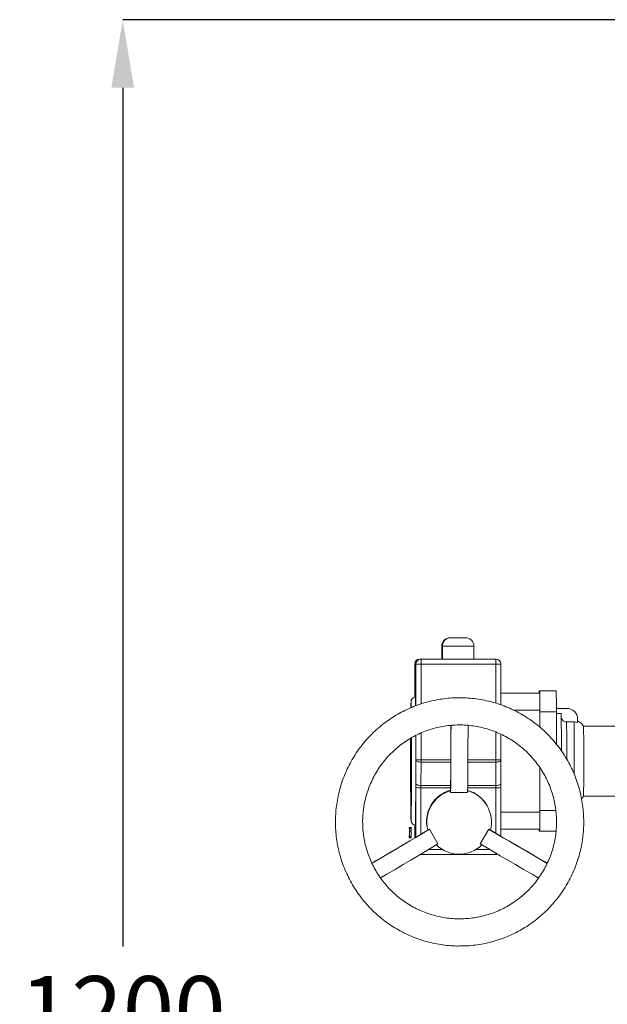
# Model space of a CAD drawing. Units: inches. Extents: x 116453 to 118800, y -2166 to -618.
# Drawn here: x 116917 to 117262, y -1392 to -813 of the extents above; entities that cross this region are included whole.
import ezdxf

# ---------------------------------------------------------------- set-up
doc = ezdxf.new("R2010")
doc.units = ezdxf.units.IN
doc.layers.get('0').update_dxf_attribs({"lineweight": 25})
doc.layers.add('DIMENSIONS', color=251, linetype='Continuous', lineweight=18)
doc.layers.add('OUTLINE', color=7, linetype='Continuous', lineweight=15)
doc.styles.add('SLDTEXTSTYLE0', font='TXT', dxfattribs={"width": 0.7})
doc.dimstyles.new('SLDDIMSTYLE0', dxfattribs={"dimtxt": 69.855644, "dimasz": 55.033333, "dimexe": 0, "dimexo": 0.0625, "dimgap": 17.463911, "dimtad": 0, "dimtih": 1, "dimtoh": 1, "dimdec": 0, "dimrnd": 1e-09, "dimzin": 12, "dimdsep": 46, "dimtxsty": 'SLDTEXTSTYLE0', "dimsah": 1, "dimcen": 0.09, "dimadec": 0, "dimazin": 3, "dimtfac": 1, "dimtdec": 0, "dimtofl": 0, "dimtmove": 0, "dimatfit": 3, "dimfxl": 0, "dimfrac": 2, "dimtolj": 1, "dimtzin": 12, "dimarcsym": 0})

# ---------------------------------------------------------------- blocks, each defined once
blk = doc.blocks.new('*D281')
at = {"layer": 'DIMENSIONS', "color": 0, "lineweight": -2}
for p, q in [((117541.25, -812.95), (116977.27, -812.95)), ((116977.27, -852.95), (116977.27, -1357.81)), ((116977.27, -1808.62), (116977.27, -1432.74)), ((116917.24, -1848.62), (116977.27, -1848.62))]:
    blk.add_line(p, q, dxfattribs=at)
at = {"layer": 'DIMENSIONS', "color": 0}
for points in [[(116983.93, -852.95), (116970.6, -852.95), (116977.27, -812.95)], [(116970.6, -1808.62), (116983.93, -1808.62), (116977.27, -1848.62)]]:
    blk.add_solid(points, dxfattribs=at)
at = {"layer": 'DIMENSIONS', "color": 0, "insert": (116977.27, -1375.27), "char_height": 40, "attachment_point": 2, "style": 'SLDTEXTSTYLE0'}
blk.add_mtext('\\A1;1200 MAX', dxfattribs=at)

msp = doc.modelspace()

# ---------------------------------------------------------------- linework, layer by layer
at = {"color": 7, "linetype": 'Continuous', "lineweight": 15}
for p, q in [((117199.63, -1208.87), (117222.5, -1208.87)), ((117222.49, -1207.59), (117222.08, -1207.59)), ((117222.49, -1207.59), (117232.14, -1207.59)), ((117222.58, -1229.02), (117222.58, -1218.87)), ((117222.58, -1229.03), (117222.58, -1219.85)), ((117222.58, -1219.85), (117232.23, -1219.85)), ((117232.23, -1217.88), (117238.33, -1217.88)), ((117232.24, -1238.96), (117232.23, -1219.85)), ((117235.03, -1220.93), (117232.23, -1220.93)), ((117242.65, -1225.85), (117238.21, -1225.85)), ((117244.68, -1226.2), (117242.65, -1225.85)), ((117244.68, -1224.23), (117244.68, -1226.2)), ((117295.3, -1228.29), (117248.17, -1228.29)), ((117222.58, -1278.87), (117222.58, -1252.79)), ((117222.58, -1277.88), (117222.59, -1252.81)), ((117199.58, -1278.87), (117199.58, -1264.23)), ((117248.17, -1269.44), (117295.3, -1269.44)), ((117199.58, -1278.87), (117222.58, -1278.87)), ((117222.5, -1288.87), (117199.58, -1288.87)), ((117222.08, -1290.14), (117222.24, -1290.14)), ((117222.24, -1290.14), (117222.24, -1288.87)), ((117222.32, -1290.14), (117222.24, -1290.14)), ((117222.32, -1288.87), (117222.32, -1290.14)), ((117222.32, -1290.14), (117222.49, -1290.14)), ((117222.49, -1290.14), (117232.14, -1290.14))]:
    msp.add_line(p, q, dxfattribs=at)
at = {"color": 8, "linetype": 'Continuous', "lineweight": 15}
for p, q in [((117222.58, -1218.87), (117206.97, -1218.87)), ((117222.58, -1277.88), (117231.91, -1277.88))]:
    msp.add_line(p, q, dxfattribs=at)
at = {"color": 7, "linetype": 'Continuous', "lineweight": 15, "flags": 128}
for points in [[(117235.19, -1242.9), (117235.19, -1242.49), (117235.18, -1239.4), (117235.17, -1236.43), (117235.16, -1233.61), (117235.15, -1230.99), (117235.13, -1228.59), (117235.11, -1226.45), (117235.1, -1224.59), (117235.07, -1223.04), (117235.05, -1221.81), (117235.03, -1220.93)], [(117248.18, -1269.44), (117248.19, -1269.26), (117248.21, -1268.74), (117248.23, -1267.87), (117248.25, -1266.68), (117248.27, -1265.19), (117248.28, -1263.41), (117248.29, -1261.39), (117248.3, -1259.15), (117248.31, -1256.74), (117248.32, -1254.19), (117248.32, -1251.55), (117248.32, -1248.87), (117248.32, -1246.18), (117248.32, -1243.54), (117248.31, -1240.99), (117248.3, -1238.58), (117248.29, -1236.34), (117248.28, -1234.32), (117248.27, -1232.54), (117248.25, -1231.05), (117248.23, -1229.86), (117248.21, -1228.99), (117248.19, -1228.47), (117248.18, -1228.29)], [(117199.58, -1280.92), (117199.58, -1280.82), (117199.58, -1278.87)]]:
    msp.add_lwpolyline(points, dxfattribs=at)
at = {"color": 8, "linetype": 'Continuous', "lineweight": 15, "flags": 128}
for points in [[(117238.21, -1225.85), (117238.23, -1226.81), (117238.25, -1228.11), (117238.26, -1229.73), (117238.28, -1231.64), (117238.29, -1233.82), (117238.31, -1236.23), (117238.32, -1238.83), (117238.33, -1241.58), (117238.33, -1244.45), (117238.33, -1247.39), (117238.33, -1247.81)], [(117242.65, -1225.85), (117242.67, -1226.81), (117242.69, -1228.11), (117242.71, -1229.73), (117242.72, -1231.64), (117242.74, -1233.82), (117242.75, -1236.23), (117242.76, -1238.83), (117242.77, -1241.58), (117242.78, -1244.45), (117242.78, -1247.39), (117242.78, -1250.34), (117242.78, -1253.28), (117242.77, -1256.15), (117242.77, -1256.77)]]:
    msp.add_lwpolyline(points, dxfattribs=at)
at = {"color": 7, "linetype": 'Continuous', "lineweight": 15}
for centre, radius, start, end in [((117239.91, -1208.8), 17.87, 176.13155, 180.22233), ((116825.73, -1216.73), 396.86, 359.54929, 1.31897), ((116880.86, -1216.37), 341.72, 359.58085, 1.25763), ((116835.39, -1216.73), 396.86, 359.54929, 1.31897), ((117238.33, -1224.23), 6.35, 359.99923, 89.99923), ((116791.51, -1280.75), 431.08, 358.75128, 0.38045), ((116880.86, -1281.36), 341.72, 358.74237, 0.41915), ((117239.91, -1288.93), 17.87, 179.77767, 183.86845)]:
    msp.add_arc(centre, radius, start, end, dxfattribs=at)
for points, knots in [([(117238.21, -1225.85), (117237.86, -1225.81), (117237.16, -1225.74), (117236.23, -1225.21), (117235.51, -1224.41), (117235.1, -1223.48), (117235.05, -1222.84), (117235.03, -1222.57)], [0, 0, 0, 0, 0.2058308, 0.411537, 0.6207331, 0.8369193, 1, 1, 1, 1]), ([(117248.17, -1228.3), (117247.96, -1227.95), (117247.5, -1227.2), (117246.51, -1226.28), (117245.53, -1225.63), (117244.86, -1225.43), (117244.65, -1225.37)], [0, 0, 0, 0, 0.259093, 0.556535, 0.857402, 1, 1, 1, 1]), ([(117247.01, -1270.91), (117247.22, -1270.72), (117247.7, -1270.28), (117248, -1269.7), (117248.18, -1269.38)], [0, 0, 0, 0, 0.432138, 1, 1, 1, 1])]:
    msp.add_open_spline(points, degree=3, knots=knots, dxfattribs=at)
at = {"layer": 'DIMENSIONS'}
for points, knots in [([(117175.32, -1357.58), (117176.42, -1357.58), (117179.11, -1357.58), (117183.39, -1357.21), (117188.15, -1356.54), (117192.85, -1355.54), (117197.47, -1354.23), (117202, -1352.62), (117206.42, -1350.72), (117210.69, -1348.54), (117214.82, -1346.07), (117218.77, -1343.34), (117222.54, -1340.36), (117226.1, -1337.13), (117229.45, -1333.68), (117232.56, -1330.02), (117235.42, -1326.16), (117238.02, -1322.12), (117240.35, -1317.91), (117242.4, -1313.57), (117244.15, -1309.09), (117245.61, -1304.51), (117246.77, -1299.85), (117247.62, -1295.12), (117248.15, -1290.34), (117248.37, -1285.54), (117248.27, -1280.74), (117247.86, -1275.95), (117247.13, -1271.2), (117246.1, -1266.51), (117244.75, -1261.9), (117243.11, -1257.38), (117241.17, -1252.98), (117238.95, -1248.72), (117236.45, -1244.62), (117233.69, -1240.68), (117230.68, -1236.94), (117227.42, -1233.41), (117223.94, -1230.09), (117220.25, -1227.01), (117216.37, -1224.18), (117212.31, -1221.62), (117208.08, -1219.32), (117203.72, -1217.31), (117199.23, -1215.59), (117194.64, -1214.16), (117189.97, -1213.05), (117185.23, -1212.24), (117180.45, -1211.74), (117175.65, -1211.56), (117170.85, -1211.7), (117166.06, -1212.15), (117161.32, -1212.92), (117156.64, -1213.99), (117152.03, -1215.38), (117147.53, -1217.06), (117143.15, -1219.03), (117138.91, -1221.29), (117134.82, -1223.82), (117130.92, -1226.61), (117127.2, -1229.66), (117123.69, -1232.94), (117120.4, -1236.45), (117117.36, -1240.16), (117114.56, -1244.07), (117112.02, -1248.15), (117109.76, -1252.39), (117107.79, -1256.77), (117106.1, -1261.27), (117104.72, -1265.88), (117103.64, -1270.56), (117102.87, -1275.3), (117102.41, -1280), (117102.35, -1283.11), (117102.33, -1284.62)], [0, 0, 0, 0, 0.009522, 0.023483, 0.037445, 0.051406, 0.065368, 0.079329, 0.093291, 0.107252, 0.121214, 0.135175, 0.149137, 0.163099, 0.17706, 0.191022, 0.204983, 0.218945, 0.232906, 0.246868, 0.26083, 0.274791, 0.288753, 0.302714, 0.316676, 0.330637, 0.344599, 0.358561, 0.372522, 0.386484, 0.400445, 0.414407, 0.428369, 0.44233, 0.456292, 0.470253, 0.484215, 0.498177, 0.512138, 0.5261, 0.540061, 0.554023, 0.567984, 0.581946, 0.595907, 0.609869, 0.623831, 0.637792, 0.651754, 0.665715, 0.679677, 0.693638, 0.7076, 0.721561, 0.735523, 0.749484, 0.763446, 0.777407, 0.791369, 0.805331, 0.819292, 0.833254, 0.847215, 0.861177, 0.875138, 0.8891, 0.903062, 0.917023, 0.930985, 0.944946, 0.958908, 0.972869, 0.986831, 1, 1, 1, 1]), ([(117102.33, -1284.62), (117102.34, -1285.51), (117102.36, -1288), (117102.66, -1292.09), (117103.3, -1296.85), (117104.27, -1301.56), (117105.53, -1306.19), (117107.1, -1310.73), (117108.97, -1315.16), (117111.12, -1319.46), (117113.55, -1323.61), (117116.25, -1327.58), (117119.2, -1331.37), (117122.39, -1334.96), (117125.82, -1338.33), (117129.46, -1341.47), (117133.29, -1344.37), (117137.31, -1347), (117141.5, -1349.36), (117145.83, -1351.45), (117150.28, -1353.24), (117154.85, -1354.74), (117159.5, -1355.93), (117164.23, -1356.83), (117169, -1357.38), (117172.71, -1357.63), (117174.82, -1357.59), (117175.32, -1357.58)], [0, 0, 0, 0, 0.023345, 0.065224, 0.107108, 0.148993, 0.190877, 0.232762, 0.274646, 0.31653, 0.358415, 0.400299, 0.442184, 0.484068, 0.525953, 0.567837, 0.609721, 0.651606, 0.69349, 0.735374, 0.777259, 0.819143, 0.861027, 0.902912, 0.944796, 0.98668, 1, 1, 1, 1])]:
    msp.add_open_spline(points, degree=3, knots=knots, dxfattribs=at)
at = {"layer": 'OUTLINE', "linetype": 'Continuous', "lineweight": 15}
for p, q in [((117169.83, -1176.37), (117170.24, -1176.37)), ((117170.24, -1176.37), (117178.74, -1176.37)), ((117164.83, -1181.37), (117164.83, -1188.87)), ((117165.24, -1181.37), (117164.83, -1181.37)), ((117165.24, -1181.37), (117165.24, -1188.87)), ((117183.74, -1181.37), (117165.24, -1181.37)), ((117183.74, -1188.87), (117183.74, -1181.37)), ((117148.94, -1191.87), (117148.94, -1211.21)), ((117149.63, -1191.87), (117148.94, -1191.87)), ((117149.63, -1191.87), (117152.65, -1191.87)), ((117149.63, -1216.33), (117149.63, -1191.87)), ((117151.94, -1188.87), (117152.63, -1188.87)), ((117152.63, -1188.87), (117196.63, -1188.87)), ((117196.65, -1191.87), (117152.65, -1191.87)), ((117152.65, -1191.87), (117152.65, -1215.25)), ((117196.65, -1191.87), (117199.63, -1191.87)), ((117196.65, -1214.84), (117196.65, -1191.87)), ((117199.63, -1191.87), (117199.63, -1215.8)), ((117152.65, -1232.34), (117152.65, -1248.2)), ((117196.65, -1248.2), (117196.65, -1231.79)), ((117199.63, -1233.1), (117199.63, -1248.2)), ((117149.63, -1248.2), (117149.63, -1233.78)), ((117149.58, -1262.01), (117149.63, -1248.2)), ((117152.65, -1248.2), (117149.63, -1248.2)), ((117152.65, -1249.47), (117152.6, -1263.28)), ((117152.65, -1248.2), (117170.16, -1248.2)), ((117170.15, -1249.47), (117152.65, -1249.47)), ((117196.65, -1249.47), (117180.18, -1249.47)), ((117180.19, -1248.2), (117196.65, -1248.2)), ((117196.6, -1263.28), (117196.65, -1249.47)), ((117199.63, -1248.2), (117196.65, -1248.2)), ((117199.63, -1248.2), (117199.58, -1262.01)), ((117149.58, -1293.65), (117149.58, -1264.47)), ((117152.6, -1263.28), (117170.04, -1263.28)), ((117170.03, -1264.51), (117152.6, -1264.51)), ((117152.6, -1264.51), (117152.6, -1291.84)), ((117170.04, -1266.29), (117170.01, -1266.24)), ((117170.04, -1266.29), (117170.04, -1267.33)), ((117170.04, -1267.33), (117180.04, -1267.33)), ((117196.6, -1264.51), (117180.07, -1264.51)), ((117180.08, -1263.28), (117196.6, -1263.28)), ((117196.6, -1291.3), (117196.6, -1264.51)), ((117199.58, -1264.47), (117199.58, -1293.05)), ((117191.43, -1275.02), (117191.29, -1274.77)), ((117145.72, -1287.85), (117145.72, -1288.5)), ((117145.73, -1287.97), (117145.72, -1287.85)), ((117145.72, -1287.85), (117146.72, -1287.85)), ((117146.97, -1287.87), (117145.72, -1287.87)), ((117145.73, -1288.5), (117145.73, -1287.97)), ((117145.75, -1288.43), (117146.75, -1288.43)), ((117145.82, -1288.61), (117146.82, -1288.61)), ((117145.86, -1290.09), (117146.86, -1290.09)), ((117146.73, -1287.97), (117146.72, -1287.85)), ((117146.73, -1288.43), (117146.73, -1287.97)), ((117146.75, -1288.55), (117146.75, -1288.43)), ((117146.75, -1288.61), (117146.75, -1288.55)), ((117146.82, -1293.75), (117146.82, -1288.61)), ((117149, -1286.54), (117149, -1294)), ((117156.66, -1289.45), (117156.64, -1289.41)), ((117156.66, -1289.45), (117157.56, -1288.93)), ((117162.56, -1297.59), (117157.56, -1288.93)), ((117192.51, -1288.93), (117187.51, -1297.59)), ((117193.41, -1289.45), (117192.51, -1288.93)), ((117145.68, -1293.89), (117146.93, -1293.89)), ((117145.72, -1293.03), (117145.72, -1292.67)), ((117145.72, -1292.67), (117145.72, -1292.92)), ((117145.72, -1293.25), (117146.97, -1293.25)), ((117145.74, -1293.25), (117145.74, -1293.49)), ((117145.74, -1293.49), (117145.75, -1293.62)), ((117145.75, -1293.62), (117145.75, -1293.25)), ((117145.75, -1293.62), (117145.76, -1293.62)), ((117145.76, -1293.25), (117145.76, -1293.75)), ((117145.76, -1293.75), (117145.78, -1293.96)), ((117145.78, -1293.32), (117145.77, -1293.25)), ((117145.78, -1293.96), (117145.78, -1293.25)), ((117145.78, -1293.25), (117145.78, -1293.32)), ((117145.78, -1293.96), (117146.78, -1293.96)), ((117145.81, -1293.19), (117145.8, -1293.27)), ((117145.8, -1293.89), (117145.82, -1293.75)), ((117145.8, -1293.89), (117146.8, -1293.89)), ((117145.81, -1291.32), (117145.81, -1293.19)), ((117145.82, -1293.75), (117145.82, -1293.25)), ((117145.82, -1293.75), (117146.82, -1293.75)), ((117145.85, -1293.2), (117146.85, -1293.2)), ((117146.78, -1293.96), (117146.78, -1293.89)), ((117146.8, -1293.89), (117146.82, -1293.75)), ((117146.8, -1293.88), (117146.8, -1293.89)), ((117146.84, -1293.22), (117146.85, -1293.2)), ((117157.06, -1300.9), (117165.25, -1300.9)), ((117184.82, -1300.9), (117193.13, -1300.9)), ((117196.57, -1303.87), (117152.58, -1303.87))]:
    msp.add_line(p, q, dxfattribs=at)
at = {"layer": 'OUTLINE', "linetype": 'Continuous', "lineweight": 15, "flags": 128}
for points in [[(117146.8, -1214.11), (117146.77, -1214.12), (117146.77, -1214.19)], [(117170.27, -1227.95), (117170.26, -1231.12), (117170.23, -1236.94), (117170.2, -1242.52), (117170.16, -1247.85), (117170.13, -1252.9), (117170.09, -1257.66), (117170.05, -1262.12), (117170.01, -1266.24)], [(117170.29, -1227.9), (117170.27, -1232.82), (117170.25, -1238.49), (117170.22, -1243.94), (117170.19, -1249.15), (117170.15, -1254.11), (117170.12, -1258.8), (117170.08, -1263.21), (117170.04, -1267.33)], [(117180.29, -1227.89), (117180.27, -1232.82), (117180.25, -1238.49), (117180.22, -1243.94), (117180.19, -1249.15), (117180.15, -1254.11), (117180.12, -1258.8), (117180.08, -1263.21), (117180.04, -1267.33)], [(117146.55, -1235.4), (117146.54, -1238.45), (117146.54, -1241.86), (117146.53, -1245.35), (117146.53, -1248.87)], [(117146.8, -1283.6), (117146.83, -1283.26), (117146.85, -1282.55), (117146.87, -1281.49), (117146.9, -1280.1), (117146.92, -1278.39), (117146.94, -1276.38), (117146.96, -1274.08), (117146.98, -1271.53), (117147, -1268.74), (117147.01, -1265.75), (117147.02, -1262.59), (117147.03, -1259.28), (117147.04, -1255.87), (117147.04, -1252.38), (117147.04, -1248.87), (117147.04, -1245.35), (117147.04, -1241.86), (117147.03, -1238.45), (117147.02, -1235.14), (117147.02, -1235.13)], [(117149.54, -1233.78), (117149.55, -1236.34), (117149.55, -1239.83), (117149.56, -1243.41), (117149.56, -1247.04), (117149.56, -1250.69), (117149.56, -1254.32), (117149.55, -1257.9), (117149.55, -1261.39), (117149.54, -1264.77), (117149.52, -1268), (117149.51, -1271.05), (117149.49, -1273.9), (117149.47, -1276.51), (117149.45, -1278.86), (117149.43, -1280.93), (117149.41, -1282.71), (117149.38, -1284.16), (117149.36, -1285.29), (117149.33, -1286.08), (117149.31, -1286.52), (117149.29, -1286.61)], [(117146.53, -1248.87), (117146.53, -1252.38), (117146.54, -1255.87), (117146.54, -1259.28), (117146.55, -1262.59), (117146.56, -1265.75), (117146.58, -1268.74), (117146.59, -1271.53), (117146.61, -1274.08), (117146.63, -1276.38), (117146.65, -1278.39), (117146.67, -1280.1), (117146.7, -1281.49), (117146.72, -1282.55), (117146.75, -1283.26), (117146.76, -1283.46)], [(117152.65, -1249.47), (117152.06, -1249.44), (117151.5, -1249.37), (117150.98, -1249.25), (117150.52, -1249.1), (117150.15, -1248.9), (117149.87, -1248.68), (117149.69, -1248.45), (117149.63, -1248.2)], [(117199.63, -1248.2), (117199.58, -1248.45), (117199.41, -1248.68), (117199.13, -1248.9), (117198.76, -1249.1), (117198.31, -1249.25), (117197.8, -1249.37), (117197.23, -1249.44), (117196.65, -1249.47)], [(117152.6, -1263.28), (117152.02, -1263.26), (117151.45, -1263.18), (117150.93, -1263.07), (117150.48, -1262.91), (117150.1, -1262.72), (117149.82, -1262.5), (117149.64, -1262.26), (117149.58, -1262.01)], [(117149.58, -1262.01), (117149.58, -1262.3), (117149.58, -1262.6), (117149.58, -1262.9), (117149.58, -1263.21), (117149.58, -1263.52), (117149.58, -1263.84), (117149.58, -1264.16), (117149.58, -1264.47)], [(117199.58, -1262.01), (117199.53, -1262.26), (117199.36, -1262.5), (117199.09, -1262.72), (117198.72, -1262.91), (117198.27, -1263.07), (117197.75, -1263.18), (117197.19, -1263.26), (117196.6, -1263.28)], [(117199.58, -1264.47), (117199.58, -1264.16), (117199.58, -1263.84), (117199.58, -1263.52), (117199.58, -1263.21), (117199.58, -1262.9), (117199.58, -1262.6), (117199.58, -1262.3), (117199.58, -1262.01)], [(117146.76, -1283.46), (117146.77, -1283.61), (117146.8, -1283.61), (117146.8, -1283.6)], [(117123.84, -1308.97), (117127.57, -1306.78), (117132.49, -1303.88), (117137.22, -1301.08), (117141.75, -1298.39), (117146.06, -1295.83), (117150.14, -1293.39), (117153.98, -1291.09), (117157.56, -1288.93)], [(117123.85, -1308.91), (117126.1, -1307.58), (117131.15, -1304.6), (117136, -1301.73), (117140.63, -1298.99), (117145.03, -1296.37), (117149.17, -1293.9), (117153.04, -1291.57), (117156.64, -1289.41)], [(117226.77, -1308.99), (117222.97, -1306.78), (117217.99, -1303.88), (117213.2, -1301.08), (117208.61, -1298.39), (117204.23, -1295.83), (117200.08, -1293.39), (117196.17, -1291.09), (117192.51, -1288.93)], [(117226.75, -1308.95), (117224.4, -1307.58), (117219.29, -1304.6), (117214.38, -1301.73), (117209.68, -1298.99), (117205.22, -1296.37), (117201.01, -1293.9), (117197.06, -1291.57), (117193.38, -1289.41)], [(117128.92, -1317.58), (117132.57, -1315.44), (117137.49, -1312.53), (117142.22, -1309.74), (117146.75, -1307.05), (117151.06, -1304.49), (117155.14, -1302.05), (117158.98, -1299.75), (117162.56, -1297.59)], [(117221.74, -1317.63), (117217.96, -1315.44), (117212.99, -1312.53), (117208.2, -1309.74), (117203.61, -1307.05), (117199.23, -1304.49), (117195.08, -1302.05), (117191.17, -1299.75), (117187.51, -1297.59)]]:
    msp.add_lwpolyline(points, dxfattribs=at)
at = {"layer": 'OUTLINE', "linetype": 'Continuous', "lineweight": 15}
for centre, radius, start, end in [((117169.83, -1181.37), 5, 90, 180), ((117170.24, -1181.37), 5, 90, 180), ((117178.74, -1181.37), 5, 0, 90), ((117151.94, -1191.87), 3, 90.00077, 180.00077), ((117152.63, -1191.87), 3, 90.00077, 180.00077), ((117050.14, -1191.12), 102.52, 359.58085, 1.25763), ((117094.14, -1191.12), 102.52, 359.58085, 1.25763), ((117196.63, -1191.87), 3, 359.99923, 89.99923), ((117217.21, -1217.72), 70.53, 177.13096, 179.70803), ((117103.45, -1216.99), 43.45, 359.64535, 3.80501), ((117072.39, -1215.8), 77.03, 359.58523, 3.48995), ((116776.64, -1248.22), 376.02, 359.81033, 0.00365), ((116820.63, -1248.22), 376.02, 359.81033, 0.00365), ((117151.85, -1202.85), 61.66, 267.88492, 270.69323), ((117527.33, -1264.52), 374.73, 179.81012, 179.99836), ((117174.89, -1284.37), 19, 104.87345, 195.47728), ((117175.04, -1284.62), 19, 105.2541, 194.73549), ((117175.04, -1284.61), 19, 345.2509, 74.74379), ((117174.89, -1284.37), 19, 30.34423, 74.24705), ((117571.33, -1264.52), 374.73, 179.81012, 179.99836), ((117197.35, -1206.09), 58.43, 269.26101, 272.18179), ((117175.04, -1284.61), 19, 225.25971, 314.74029), ((117147.86, -1303.57), 4.73, 356.41794, 359.76584), ((117169.57, -1302.94), 27.02, 358.03574, 0.0048), ((117196.57, -1300.87), 3, 270.00003, 293.27499)]:
    msp.add_arc(centre, radius, start, end, dxfattribs=at)
for points, knots in [([(117149.28, -1211.16), (117149.12, -1211.18), (117148.69, -1211.23), (117148.1, -1211.56), (117147.57, -1212.02), (117147.21, -1212.5), (117146.99, -1212.95), (117146.88, -1213.29), (117146.83, -1213.53), (117146.8, -1213.73), (117146.78, -1213.84), (117146.78, -1213.9), (117146.78, -1213.91)], [0, 0, 0, 0, 0.086962, 0.231933, 0.357861, 0.46837, 0.563933, 0.643762, 0.71523, 0.811539, 0.967794, 1, 1, 1, 1]), ([(117118.33, -1284.62), (117118.33, -1283.92), (117118.36, -1281.81), (117118.63, -1278.29), (117119.25, -1274.09), (117120.19, -1269.95), (117121.44, -1265.89), (117122.98, -1261.93), (117124.81, -1258.1), (117126.92, -1254.41), (117129.3, -1250.9), (117131.94, -1247.57), (117134.82, -1244.44), (117137.92, -1241.54), (117141.23, -1238.88), (117144.72, -1236.47), (117148.39, -1234.32), (117152.2, -1232.46), (117156.15, -1230.88), (117160.2, -1229.61), (117164.33, -1228.63), (117168.53, -1227.97), (117172.76, -1227.62), (117177.01, -1227.59), (117181.25, -1227.87), (117185.45, -1228.47), (117189.6, -1229.38), (117193.67, -1230.59), (117197.64, -1232.11), (117201.48, -1233.91), (117205.18, -1236), (117208.71, -1238.35), (117212.06, -1240.97), (117215.21, -1243.82), (117218.13, -1246.9), (117220.82, -1250.19), (117223.25, -1253.67), (117225.42, -1257.32), (117227.31, -1261.12), (117228.92, -1265.06), (117230.22, -1269.1), (117231.23, -1273.22), (117231.92, -1277.42), (117232.3, -1281.65), (117232.36, -1285.89), (117232.11, -1290.13), (117231.54, -1294.34), (117230.66, -1298.5), (117229.48, -1302.57), (117227.99, -1306.55), (117226.21, -1310.41), (117224.15, -1314.12), (117221.82, -1317.67), (117219.23, -1321.04), (117216.4, -1324.21), (117213.34, -1327.15), (117210.07, -1329.86), (117206.61, -1332.32), (117202.98, -1334.52), (117199.19, -1336.44), (117195.27, -1338.07), (117191.24, -1339.41), (117187.12, -1340.44), (117182.93, -1341.15), (117178.99, -1341.56), (117176.45, -1341.58), (117175.32, -1341.59)], [0, 0, 0, 0, 0.007782, 0.02358, 0.03938, 0.055181, 0.070981, 0.086782, 0.102583, 0.118383, 0.134184, 0.149984, 0.165785, 0.181585, 0.197386, 0.213187, 0.228987, 0.244788, 0.260589, 0.276389, 0.29219, 0.307991, 0.323791, 0.339592, 0.355393, 0.371193, 0.386994, 0.402795, 0.418595, 0.434396, 0.450197, 0.465997, 0.481798, 0.497598, 0.513399, 0.5292, 0.545, 0.560801, 0.576601, 0.592402, 0.608203, 0.624003, 0.639804, 0.655604, 0.671405, 0.687205, 0.703006, 0.718807, 0.734607, 0.750408, 0.766208, 0.782009, 0.797809, 0.81361, 0.829411, 0.845211, 0.861012, 0.876812, 0.892613, 0.908414, 0.924214, 0.940015, 0.955816, 0.971616, 0.987417, 1, 1, 1, 1]), ([(117175.32, -1341.59), (117175.03, -1341.6), (117173.33, -1341.65), (117170.22, -1341.42), (117166, -1340.91), (117161.84, -1340.05), (117157.76, -1338.9), (117153.77, -1337.44), (117149.9, -1335.69), (117146.17, -1333.66), (117142.6, -1331.35), (117139.21, -1328.79), (117136.03, -1325.98), (117133.06, -1322.94), (117130.33, -1319.69), (117127.84, -1316.25), (117125.62, -1312.63), (117123.68, -1308.85), (117122.02, -1304.94), (117120.65, -1300.92), (117119.59, -1296.81), (117118.84, -1292.63), (117118.4, -1288.55), (117118.35, -1285.88), (117118.33, -1284.62)], [0, 0, 0, 0, 0.009653, 0.057057, 0.104461, 0.151865, 0.199269, 0.246673, 0.294076, 0.34148, 0.388884, 0.436288, 0.483692, 0.531095, 0.578499, 0.625903, 0.673307, 0.72071, 0.768114, 0.815517, 0.862921, 0.910325, 0.957728, 1, 1, 1, 1]), ([(117146.77, -1283.66), (117146.77, -1283.7), (117146.78, -1283.81), (117146.79, -1283.96), (117146.83, -1284.25), (117146.94, -1284.65), (117147.17, -1285.16), (117147.56, -1285.71), (117148.15, -1286.21), (117148.75, -1286.53), (117149.15, -1286.57), (117149.27, -1286.58)], [0, 0, 0, 0, 0.100639, 0.303386, 0.414656, 0.495145, 0.587188, 0.693282, 0.81171, 0.946855, 1, 1, 1, 1]), ([(117145.84, -1287.93), (117145.84, -1288.04), (117145.83, -1288.27), (117145.83, -1289.16), (117145.83, -1290.13), (117145.83, -1290.73), (117145.83, -1291.03)], [0, 0, 0, 0, 0.279502, 0.558552, 0.779102, 1, 1, 1, 1]), ([(117145.85, -1292.67), (117145.85, -1292.69), (117145.84, -1292.73), (117145.84, -1292.22), (117145.83, -1291.58), (117145.83, -1291.13), (117145.83, -1290.91)], [0, 0, 0, 0, 0.279052, 0.558006, 0.778809, 1, 1, 1, 1]), ([(117145.86, -1290.09), (117145.86, -1289.72), (117145.86, -1288.98), (117145.85, -1288.19), (117145.85, -1287.83), (117145.84, -1287.89), (117145.84, -1287.93)], [0, 0, 0, 0, 0.280391, 0.559664, 0.779668, 1, 1, 1, 1]), ([(117145.84, -1288.48), (117145.85, -1288.47), (117145.85, -1288.45), (117145.85, -1288.92), (117145.86, -1289.55), (117145.86, -1290), (117145.86, -1290.22)], [0, 0, 0, 0, 0.181679, 0.498324, 0.748957, 1, 1, 1, 1]), ([(117145.85, -1293.2), (117145.85, -1293.09), (117145.86, -1292.86), (117145.86, -1291.96), (117145.86, -1290.99), (117145.86, -1290.39), (117145.86, -1290.09)], [0, 0, 0, 0, 0.279429, 0.558556, 0.779086, 1, 1, 1, 1]), ([(117145.86, -1290.22), (117145.86, -1290.52), (117145.86, -1291.1), (117145.86, -1291.9), (117145.85, -1292.48), (117145.85, -1292.6), (117145.85, -1292.67)], [0, 0, 0, 0, 0.280695, 0.560159, 0.779946, 1, 1, 1, 1]), ([(117146.86, -1290.09), (117146.86, -1289.72), (117146.86, -1288.98), (117146.85, -1288.2), (117146.85, -1287.87), (117146.85, -1287.9), (117146.85, -1287.91)], [0, 0, 0, 0, 0.324474, 0.647653, 0.902245, 1, 1, 1, 1]), ([(117146.85, -1293.2), (117146.85, -1293.09), (117146.86, -1292.86), (117146.86, -1291.96), (117146.86, -1290.99), (117146.86, -1290.39), (117146.86, -1290.09)], [0, 0, 0, 0, 0.279429, 0.558556, 0.779086, 1, 1, 1, 1]), ([(117145.79, -1292.45), (117145.79, -1292.69), (117145.79, -1293.15), (117145.8, -1293.68), (117145.8, -1293.89), (117145.8, -1293.89), (117145.8, -1293.89)], [0, 0, 0, 0, 0.280474, 0.558877, 0.778975, 1, 1, 1, 1]), ([(117145.83, -1291.03), (117145.83, -1291.4), (117145.83, -1292.14), (117145.84, -1292.93), (117145.84, -1293.3), (117145.85, -1293.23), (117145.85, -1293.2)], [0, 0, 0, 0, 0.280354, 0.559644, 0.779701, 1, 1, 1, 1])]:
    msp.add_open_spline(points, degree=3, knots=knots, dxfattribs=at)

# ---------------------------------------------------------------- dimensions: what is measured, and where the dimension line sits
at = {"layer": 'DIMENSIONS'}
dim = msp.add_linear_dim(base=(116977.27, -812.95), p1=(116917.18, -1848.62), p2=(117541.31, -812.95), angle=90, text='1200 MAX', dimstyle='SLDDIMSTYLE0', override={"dimtxt": 40, "dimasz": 40}, dxfattribs=at)
dim.commit()
dim.dimension.update_dxf_attribs({"geometry": '*D281', "text_midpoint": (116977.27, -1395.27), "dimtype": 160})

doc.saveas('drawing.dxf')
